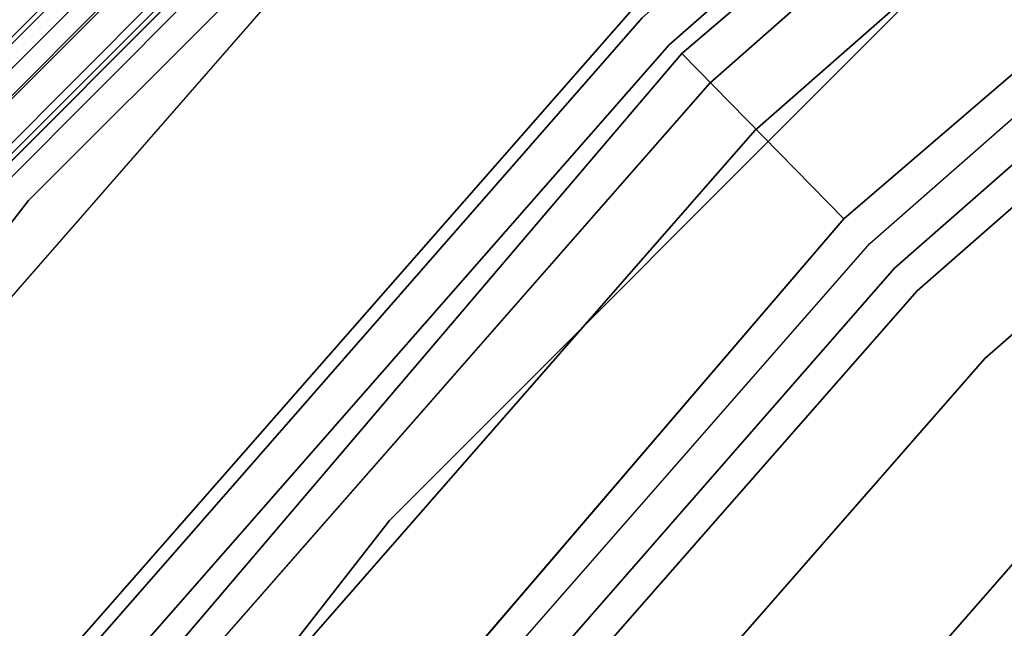
# Model space of a CAD drawing. Extents: x -1675 to 1639, y 69 to 2242.
# Drawn here: x -34 to -32, y 596 to 597 of the extents above; entities that cross this region are included whole.
import ezdxf

# ---------------------------------------------------------------- set-up
doc = ezdxf.new("R2010")
doc.units = 0
doc.header["$MEASUREMENT"] = 0

msp = doc.modelspace()

# ---------------------------------------------------------------- linework, layer by layer
at = {"flags": 128}
for points in [[(-27.0539, 564.4559), (-29.6437, 565.8673), (-32.0078, 567.6386), (-34.0895, 569.7274), (-35.8608, 572.0914), (-37.2722, 574.6813), (-38.3025, 577.4476), (-38.9305, 580.3268), (-39.1422, 583.2765), (-39.1422, 583.2765), (-38.9305, 586.2192), (-38.3025, 589.1055), (-37.2722, 591.8718), (-35.8608, 594.4616), (-34.0895, 596.8257), (-32.0078, 598.9074), (-29.6437, 600.6787), (-27.0539, 602.0971)], [(-27.0539, 602.0971), (-29.6437, 600.6787), (-32.0078, 598.9074), (-34.0895, 596.8257), (-35.8608, 594.4616), (-37.2722, 591.8718), (-38.3025, 589.1055), (-38.9305, 586.2192), (-39.1422, 583.2765), (-38.9305, 580.3268), (-38.3025, 577.4476), (-37.2722, 574.6813), (-35.8608, 572.0914), (-34.0895, 569.7274), (-32.0078, 567.6386), (-29.6437, 565.8673), (-27.0539, 564.4559)], [(-27.0186, 564.5406), (-29.5943, 565.9449), (-31.9443, 567.7091), (-34.019, 569.7838), (-35.7761, 572.1408), (-37.1875, 574.7166), (-38.2107, 577.4687), (-38.8388, 580.3409), (-39.0434, 583.2765), (-39.0434, 583.2765), (-38.8388, 586.2051), (-38.2107, 589.0773), (-37.1875, 591.8294), (-35.7761, 594.4122), (-34.019, 596.7622), (-31.9443, 598.8369), (-29.5943, 600.6011), (-27.0186, 602.0124)], [(-27.0186, 602.0124), (-29.5943, 600.6011), (-31.9443, 598.8369), (-34.019, 596.7622), (-35.7761, 594.4122), (-37.1875, 591.8294), (-38.2107, 589.0773), (-38.8388, 586.2051), (-39.0434, 583.2765), (-38.8388, 580.3409), (-38.2107, 577.4687), (-37.1875, 574.7166), (-35.7761, 572.1408), (-34.019, 569.7838), (-31.9443, 567.7091), (-29.5943, 565.9449), (-27.0186, 564.5406)], [(-26.9762, 601.9207), (-29.5379, 600.5164), (-31.8807, 598.7663), (-33.9484, 596.6986), (-35.6985, 594.3558), (-37.0958, 591.7871), (-38.119, 589.049), (-38.74, 586.191), (-38.9517, 583.2765), (-38.74, 580.355), (-38.119, 577.497), (-37.0958, 574.7589), (-35.6985, 572.1902), (-33.9484, 569.8544), (-31.8807, 567.7797), (-29.5379, 566.0296), (-26.9762, 564.6253)], [(-26.9762, 564.6253), (-29.5379, 566.0296), (-31.8807, 567.7797), (-33.9484, 569.8544), (-35.6985, 572.1902), (-37.0958, 574.7589), (-38.119, 577.497), (-38.74, 580.355), (-38.9517, 583.2765), (-38.9517, 583.2765), (-38.74, 586.191), (-38.119, 589.049), (-37.0958, 591.7871), (-35.6985, 594.3558), (-33.9484, 596.6986), (-31.8807, 598.7663), (-29.5379, 600.5164), (-26.9762, 601.9207)], [(-28.0586, 564.9775), (-30.1966, 566.2652), (-32.1577, 567.8036), (-33.9222, 569.5681), (-35.4606, 571.5341), (-36.7483, 573.6721), (-37.7706, 575.9477), (-38.5128, 578.3266), (-38.9649, 580.784), (-39.1124, 583.271), (-39.1124, 583.271), (-38.9649, 585.7629), (-38.5128, 588.2204), (-37.7706, 590.5992), (-36.7483, 592.8749), (-35.4606, 595.0129), (-33.9222, 596.9788), (-32.1577, 598.7433), (-30.1966, 600.2817), (-28.0586, 601.5694)], [(-28.0586, 564.9775), (-30.1966, 566.2652), (-32.1577, 567.8036), (-33.9222, 569.5681), (-35.4606, 571.5341), (-36.7483, 573.6721), (-37.7706, 575.9477), (-38.5128, 578.3266), (-38.9649, 580.784), (-39.1124, 583.271), (-39.1124, 583.271), (-38.9649, 585.7629), (-38.5128, 588.2204), (-37.7706, 590.5992), (-36.7483, 592.8749), (-35.4606, 595.0129), (-33.9222, 596.9788), (-32.1577, 598.7433), (-30.1966, 600.2817), (-28.0586, 601.5694)], [(-28.0439, 601.5399), (-30.1721, 600.2522), (-32.1331, 598.7138), (-33.8927, 596.9543), (-35.4262, 594.9932), (-36.7139, 592.8601), (-37.7362, 590.5894), (-38.4783, 588.2106), (-38.9256, 585.758), (-39.078, 583.271), (-38.9256, 580.789), (-38.4783, 578.3364), (-37.7362, 575.9576), (-36.7139, 573.6868), (-35.4262, 571.5537), (-33.8927, 569.5927), (-32.1331, 567.8331), (-30.1721, 566.2947), (-28.0439, 565.007)], [(-28.0439, 601.5399), (-30.1721, 600.2522), (-32.1331, 598.7138), (-33.8927, 596.9543), (-35.4262, 594.9932), (-36.7139, 592.8601), (-37.7362, 590.5894), (-38.4783, 588.2106), (-38.9256, 585.758), (-39.078, 583.271), (-38.9256, 580.789), (-38.4783, 578.3364), (-37.7362, 575.9576), (-36.7139, 573.6868), (-35.4262, 571.5537), (-33.8927, 569.5927), (-32.1331, 567.8331), (-30.1721, 566.2947), (-28.0439, 565.007)], [(-28.0439, 565.007), (-30.1721, 566.2947), (-32.1331, 567.8331), (-33.8927, 569.5927), (-35.4262, 571.5537), (-36.7139, 573.6868), (-37.7362, 575.9576), (-38.4783, 578.3364), (-38.9256, 580.789), (-39.078, 583.271), (-39.078, 583.271), (-38.9256, 585.758), (-38.4783, 588.2106), (-37.7362, 590.5894), (-36.7139, 592.8601), (-35.4262, 594.9932), (-33.8927, 596.9543), (-32.1331, 598.7138), (-30.1721, 600.2522), (-28.0439, 601.5399)], [(-28.0439, 565.007), (-30.1721, 566.2947), (-32.1331, 567.8331), (-33.8927, 569.5927), (-35.4262, 571.5537), (-36.7139, 573.6868), (-37.7362, 575.9576), (-38.4783, 578.3364), (-38.9256, 580.789), (-39.078, 583.271), (-39.078, 583.271), (-38.9256, 585.758), (-38.4783, 588.2106), (-37.7362, 590.5894), (-36.7139, 592.8601), (-35.4262, 594.9932), (-33.8927, 596.9543), (-32.1331, 598.7138), (-30.1721, 600.2522), (-28.0439, 601.5399)], [(-28.0242, 601.5006), (-30.1524, 600.2178), (-32.1036, 598.6843), (-33.8632, 596.9248), (-35.3967, 594.9686), (-36.6795, 592.8404), (-37.6969, 590.5747), (-38.439, 588.2007), (-38.8863, 585.7531), (-39.0337, 583.271), (-38.8863, 580.7939), (-38.439, 578.3462), (-37.6969, 575.9723), (-36.6795, 573.7065), (-35.3967, 571.5783), (-33.8632, 569.6222), (-32.1036, 567.8626), (-30.1524, 566.3291), (-28.0242, 565.0463)], [(-27.9898, 601.4367), (-30.1082, 600.1588), (-32.0594, 598.6303), (-33.8091, 596.8756), (-35.3377, 594.9293), (-36.6156, 592.806), (-37.633, 590.5501), (-38.3702, 588.1811), (-38.8175, 585.7482), (-38.9649, 583.271), (-38.8175, 580.7988), (-38.3702, 578.3659), (-37.633, 575.9969), (-36.6156, 573.7409), (-35.3377, 571.6176), (-33.8091, 569.6713), (-32.0594, 567.9167), (-30.1082, 566.3881), (-27.9898, 565.1102)], [(-27.9898, 601.4367), (-30.1082, 600.1588), (-32.0594, 598.6303), (-33.8091, 596.8756), (-35.3377, 594.9293), (-36.6156, 592.806), (-37.633, 590.5501), (-38.3702, 588.1811), (-38.8175, 585.7482), (-38.9649, 583.271), (-38.8175, 580.7988), (-38.3702, 578.3659), (-37.633, 575.9969), (-36.6156, 573.7409), (-35.3377, 571.6176), (-33.8091, 569.6713), (-32.0594, 567.9167), (-30.1082, 566.3881), (-27.9898, 565.1102)], [(-27.9898, 565.1102), (-30.1082, 566.3881), (-32.0594, 567.9167), (-33.8091, 569.6713), (-35.3377, 571.6176), (-36.6156, 573.7409), (-37.633, 575.9969), (-38.3702, 578.3659), (-38.8175, 580.7988), (-38.9649, 583.271), (-38.9649, 583.271), (-38.8175, 585.7482), (-38.3702, 588.1811), (-37.633, 590.5501), (-36.6156, 592.806), (-35.3377, 594.9293), (-33.8091, 596.8756), (-32.0594, 598.6303), (-30.1082, 600.1588), (-27.9898, 601.4367)], [(-27.9898, 565.1102), (-30.1082, 566.3881), (-32.0594, 567.9167), (-33.8091, 569.6713), (-35.3377, 571.6176), (-36.6156, 573.7409), (-37.633, 575.9969), (-38.3702, 578.3659), (-38.8175, 580.7988), (-38.9649, 583.271), (-38.9649, 583.271), (-38.8175, 585.7482), (-38.3702, 588.1811), (-37.633, 590.5501), (-36.6156, 592.806), (-35.3377, 594.9293), (-33.8091, 596.8756), (-32.0594, 598.6303), (-30.1082, 600.1588), (-27.9898, 601.4367)], [(-27.9837, 565.1252), (-30.0996, 566.4015), (-32.0475, 567.932), (-33.794, 569.6785), (-35.3197, 571.6312), (-36.6008, 573.7471), (-37.6179, 576.0069), (-38.352, 578.3675), (-38.7982, 580.8049), (-38.947, 583.271), (-38.947, 583.271), (-38.7982, 585.742), (-38.352, 588.1793), (-37.6179, 590.5399), (-36.6008, 592.7997), (-35.3197, 594.9156), (-33.794, 596.8684), (-32.0475, 598.6148), (-30.0996, 600.1454), (-27.9837, 601.4216)], [(-27.9837, 565.1252), (-30.0996, 566.4015), (-32.0475, 567.932), (-33.794, 569.6785), (-35.3197, 571.6312), (-36.6008, 573.7471), (-37.6179, 576.0069), (-38.352, 578.3675), (-38.7982, 580.8049), (-38.947, 583.271), (-38.947, 583.271), (-38.7982, 585.742), (-38.352, 588.1793), (-37.6179, 590.5399), (-36.6008, 592.7997), (-35.3197, 594.9156), (-33.794, 596.8684), (-32.0475, 598.6148), (-30.0996, 600.1454), (-27.9837, 601.4216)], [(-27.9652, 601.3925), (-30.0787, 600.1146), (-32.025, 598.591), (-33.7698, 596.8412), (-35.2934, 594.8949), (-36.5713, 592.7815), (-37.5838, 590.5304), (-38.3162, 588.1712), (-38.7634, 585.7383), (-38.9109, 583.271), (-38.7634, 580.8086), (-38.3162, 578.3757), (-37.5838, 576.0165), (-36.5713, 573.7655), (-35.2934, 571.652), (-33.7698, 569.7057), (-32.025, 567.956), (-30.0787, 566.4324), (-27.9652, 565.1545)], [(-27.9357, 565.2134), (-30.0443, 566.4864), (-31.9808, 568.0051), (-33.7207, 569.745), (-35.2394, 571.6864), (-36.5124, 573.795), (-37.5248, 576.0411), (-38.2572, 578.3905), (-38.6995, 580.8135), (-38.847, 583.271), (-38.847, 583.271), (-38.6995, 585.7334), (-38.2572, 588.1565), (-37.5248, 590.5058), (-36.5124, 592.752), (-35.2394, 594.8605), (-33.7207, 596.8019), (-31.9808, 598.5418), (-30.0443, 600.0605), (-27.9357, 601.3335)], [(-27.9357, 565.2134), (-30.0443, 566.4864), (-31.9808, 568.0051), (-33.7207, 569.745), (-35.2394, 571.6864), (-36.5124, 573.795), (-37.5248, 576.0411), (-38.2572, 578.3905), (-38.6995, 580.8135), (-38.847, 583.271), (-38.847, 583.271), (-38.6995, 585.7334), (-38.2572, 588.1565), (-37.5248, 590.5058), (-36.5124, 592.752), (-35.2394, 594.8605), (-33.7207, 596.8019), (-31.9808, 598.5418), (-30.0443, 600.0605), (-27.9357, 601.3335)], [(-27.9357, 565.2134), (-30.0443, 566.4864), (-31.9808, 568.0051), (-33.7207, 569.745), (-35.2394, 571.6864), (-36.5124, 573.795), (-37.5248, 576.0411), (-38.2572, 578.3905), (-38.6995, 580.8135), (-38.847, 583.271), (-38.847, 583.271), (-38.6995, 585.7334), (-38.2572, 588.1565), (-37.5248, 590.5058), (-36.5124, 592.752), (-35.2394, 594.8605), (-33.7207, 596.8019), (-31.9808, 598.5418), (-30.0443, 600.0605), (-27.9357, 601.3335)], [(-27.9357, 601.3335), (-30.0443, 600.0605), (-31.9808, 598.5418), (-33.7207, 596.8019), (-35.2394, 594.8605), (-36.5124, 592.752), (-37.5248, 590.5058), (-38.2572, 588.1565), (-38.6995, 585.7334), (-38.847, 583.271), (-38.6995, 580.8135), (-38.2572, 578.3905), (-37.5248, 576.0411), (-36.5124, 573.795), (-35.2394, 571.6864), (-33.7207, 569.745), (-31.9808, 568.0051), (-30.0443, 566.4864), (-27.9357, 565.2134)], [(-27.9357, 601.3335), (-30.0443, 600.0605), (-31.9808, 598.5418), (-33.7207, 596.8019), (-35.2394, 594.8605), (-36.5124, 592.752), (-37.5248, 590.5058), (-38.2572, 588.1565), (-38.6995, 585.7334), (-38.847, 583.271), (-38.6995, 580.8135), (-38.2572, 578.3905), (-37.5248, 576.0411), (-36.5124, 573.795), (-35.2394, 571.6864), (-33.7207, 569.745), (-31.9808, 568.0051), (-30.0443, 566.4864), (-27.9357, 565.2134)], [(-27.9357, 601.3335), (-30.0443, 600.0605), (-31.9808, 598.5418), (-33.7207, 596.8019), (-35.2394, 594.8605), (-36.5124, 592.752), (-37.5248, 590.5058), (-38.2572, 588.1565), (-38.6995, 585.7334), (-38.847, 583.271), (-38.6995, 580.8135), (-38.2572, 578.3905), (-37.5248, 576.0411), (-36.5124, 573.795), (-35.2394, 571.6864), (-33.7207, 569.745), (-31.9808, 568.0051), (-30.0443, 566.4864), (-27.9357, 565.2134)], [(-28.6238, 565.6656), (-30.8307, 567.145), (-32.8311, 568.8947), (-34.5808, 570.8951), (-36.0602, 573.1069), (-37.2349, 575.4906), (-38.0901, 578.012), (-38.6061, 580.6219), (-38.7831, 583.271), (-38.7831, 583.271), (-38.6061, 585.9251), (-38.0901, 588.5349), (-37.2349, 591.0563), (-36.0602, 593.4401), (-34.5808, 595.6518), (-32.8311, 597.6522), (-30.8307, 599.4019), (-28.6238, 600.8813)], [(-27.3503, 565.832), (-29.9683, 567.4339), (-32.2971, 569.431), (-34.2942, 571.7668), (-35.8961, 574.3849), (-37.0746, 577.2218), (-37.7873, 580.2139), (-38.0273, 583.2765), (-38.0273, 583.2765), (-37.7873, 586.3392), (-37.0746, 589.3242), (-35.8961, 592.1611), (-34.2942, 594.7792), (-32.2971, 597.1221), (-29.9683, 599.1121), (-27.3503, 600.721)], [(-27.3503, 600.721), (-29.9683, 599.1121), (-32.2971, 597.1221), (-34.2942, 594.7792), (-35.8961, 592.1611), (-37.0746, 589.3242), (-37.7873, 586.3392), (-38.0273, 583.2765), (-37.7873, 580.2139), (-37.0746, 577.2218), (-35.8961, 574.3849), (-34.2942, 571.7668), (-32.2971, 569.431), (-29.9683, 567.4339), (-27.3503, 565.832)], [(-28.3191, 600.3554), (-30.462, 598.9252), (-32.4035, 597.2197), (-34.104, 595.2832), (-35.5343, 593.1353), (-36.6746, 590.8204), (-37.5052, 588.3777), (-38.0065, 585.8465), (-38.1736, 583.271), (-38.0065, 580.7005), (-37.5052, 578.1693), (-36.6746, 575.7265), (-35.5343, 573.4116), (-34.104, 571.2638), (-32.4035, 569.3273), (-30.462, 567.6218), (-28.3191, 566.1915)], [(-28.3191, 600.3554), (-30.462, 598.9252), (-32.4035, 597.2197), (-34.104, 595.2832), (-35.5343, 593.1353), (-36.6746, 590.8204), (-37.5052, 588.3777), (-38.0065, 585.8465), (-38.1736, 583.271), (-38.0065, 580.7005), (-37.5052, 578.1693), (-36.6746, 575.7265), (-35.5343, 573.4116), (-34.104, 571.2638), (-32.4035, 569.3273), (-30.462, 567.6218), (-28.3191, 566.1915)], [(-28.3191, 566.1915), (-30.462, 567.6218), (-32.4035, 569.3273), (-34.104, 571.2638), (-35.5343, 573.4116), (-36.6746, 575.7265), (-37.5052, 578.1693), (-38.0065, 580.7005), (-38.1736, 583.271), (-38.1736, 583.271), (-38.0065, 585.8465), (-37.5052, 588.3777), (-36.6746, 590.8204), (-35.5343, 593.1353), (-34.104, 595.2832), (-32.4035, 597.2197), (-30.462, 598.9252), (-28.3191, 600.3554)], [(-28.3191, 566.1915), (-30.462, 567.6218), (-32.4035, 569.3273), (-34.104, 571.2638), (-35.5343, 573.4116), (-36.6746, 575.7265), (-37.5052, 578.1693), (-38.0065, 580.7005), (-38.1736, 583.271), (-38.1736, 583.271), (-38.0065, 585.8465), (-37.5052, 588.3777), (-36.6746, 590.8204), (-35.5343, 593.1353), (-34.104, 595.2832), (-32.4035, 597.2197), (-30.462, 598.9252), (-28.3191, 600.3554)], [(-28.3044, 600.3309), (-30.4473, 598.9006), (-32.3838, 597.2), (-34.0795, 595.2635), (-35.5097, 593.1206), (-36.65, 590.8106), (-37.4757, 588.3727), (-37.977, 585.8465), (-38.1441, 583.271), (-37.977, 580.7005), (-37.4757, 578.1742), (-36.65, 575.7364), (-35.5097, 573.4263), (-34.0795, 571.2834), (-32.3838, 569.3469), (-30.4473, 567.6463), (-28.3044, 566.2161)], [(-28.3044, 600.3309), (-30.4473, 598.9006), (-32.3838, 597.2), (-34.0795, 595.2635), (-35.5097, 593.1206), (-36.65, 590.8106), (-37.4757, 588.3727), (-37.977, 585.8465), (-38.1441, 583.271), (-37.977, 580.7005), (-37.4757, 578.1742), (-36.65, 575.7364), (-35.5097, 573.4263), (-34.0795, 571.2834), (-32.3838, 569.3469), (-30.4473, 567.6463), (-28.3044, 566.2161)], [(-28.3044, 600.3309), (-30.4473, 598.9006), (-32.3838, 597.2), (-34.0795, 595.2635), (-35.5097, 593.1206), (-36.65, 590.8106), (-37.4757, 588.3727), (-37.977, 585.8465), (-38.1441, 583.271), (-37.977, 580.7005), (-37.4757, 578.1742), (-36.65, 575.7364), (-35.5097, 573.4263), (-34.0795, 571.2834), (-32.3838, 569.3469), (-30.4473, 567.6463), (-28.3044, 566.2161)], [(-28.3044, 600.3309), (-30.4473, 598.9006), (-32.3838, 597.2), (-34.0795, 595.2635), (-35.5097, 593.1206), (-36.65, 590.8106), (-37.4757, 588.3727), (-37.977, 585.8465), (-38.1441, 583.271), (-37.977, 580.7005), (-37.4757, 578.1742), (-36.65, 575.7364), (-35.5097, 573.4263), (-34.0795, 571.2834), (-32.3838, 569.3469), (-30.4473, 567.6463), (-28.3044, 566.2161)], [(-28.3044, 566.2161), (-30.4473, 567.6463), (-32.3838, 569.3469), (-34.0795, 571.2834), (-35.5097, 573.4263), (-36.65, 575.7364), (-37.4757, 578.1742), (-37.977, 580.7005), (-38.1441, 583.271), (-38.1441, 583.271), (-37.977, 585.8465), (-37.4757, 588.3727), (-36.65, 590.8106), (-35.5097, 593.1206), (-34.0795, 595.2635), (-32.3838, 597.2), (-30.4473, 598.9006), (-28.3044, 600.3309)], [(-28.3044, 566.2161), (-30.4473, 567.6463), (-32.3838, 569.3469), (-34.0795, 571.2834), (-35.5097, 573.4263), (-36.65, 575.7364), (-37.4757, 578.1742), (-37.977, 580.7005), (-38.1441, 583.271), (-38.1441, 583.271), (-37.977, 585.8465), (-37.4757, 588.3727), (-36.65, 590.8106), (-35.5097, 593.1206), (-34.0795, 595.2635), (-32.3838, 597.2), (-30.4473, 598.9006), (-28.3044, 600.3309)], [(-28.3044, 566.2161), (-30.4473, 567.6463), (-32.3838, 569.3469), (-34.0795, 571.2834), (-35.5097, 573.4263), (-36.65, 575.7364), (-37.4757, 578.1742), (-37.977, 580.7005), (-38.1441, 583.271), (-38.1441, 583.271), (-37.977, 585.8465), (-37.4757, 588.3727), (-36.65, 590.8106), (-35.5097, 593.1206), (-34.0795, 595.2635), (-32.3838, 597.2), (-30.4473, 598.9006), (-28.3044, 600.3309)], [(-28.3044, 566.2161), (-30.4473, 567.6463), (-32.3838, 569.3469), (-34.0795, 571.2834), (-35.5097, 573.4263), (-36.65, 575.7364), (-37.4757, 578.1742), (-37.977, 580.7005), (-38.1441, 583.271), (-38.1441, 583.271), (-37.977, 585.8465), (-37.4757, 588.3727), (-36.65, 590.8106), (-35.5097, 593.1206), (-34.0795, 595.2635), (-32.3838, 597.2), (-30.4473, 598.9006), (-28.3044, 600.3309)], [(-28.2651, 600.262), (-30.3981, 598.8367), (-32.3248, 597.141), (-34.0156, 595.2144), (-35.4409, 593.0813), (-36.5713, 590.7811), (-37.3971, 588.3482), (-37.8984, 585.8317), (-38.0655, 583.271), (-37.8984, 580.7152), (-37.3971, 578.1988), (-36.5713, 575.7659), (-35.4409, 573.4657), (-34.0156, 571.3326), (-32.3248, 569.4059), (-30.3981, 567.7102), (-28.2651, 566.2849)], [(-28.2651, 600.262), (-30.3981, 598.8367), (-32.3248, 597.141), (-34.0156, 595.2144), (-35.4409, 593.0813), (-36.5713, 590.7811), (-37.3971, 588.3482), (-37.8984, 585.8317), (-38.0655, 583.271), (-37.8984, 580.7152), (-37.3971, 578.1988), (-36.5713, 575.7659), (-35.4409, 573.4657), (-34.0156, 571.3326), (-32.3248, 569.4059), (-30.3981, 567.7102), (-28.2651, 566.2849)], [(-28.2651, 600.262), (-30.3981, 598.8367), (-32.3248, 597.141), (-34.0156, 595.2144), (-35.4409, 593.0813), (-36.5713, 590.7811), (-37.3971, 588.3482), (-37.8984, 585.8317), (-38.0655, 583.271), (-37.8984, 580.7152), (-37.3971, 578.1988), (-36.5713, 575.7659), (-35.4409, 573.4657), (-34.0156, 571.3326), (-32.3248, 569.4059), (-30.3981, 567.7102), (-28.2651, 566.2849)], [(-28.2651, 600.262), (-30.3981, 598.8367), (-32.3248, 597.141), (-34.0156, 595.2144), (-35.4409, 593.0813), (-36.5713, 590.7811), (-37.3971, 588.3482), (-37.8984, 585.8317), (-38.0655, 583.271), (-37.8984, 580.7152), (-37.3971, 578.1988), (-36.5713, 575.7659), (-35.4409, 573.4657), (-34.0156, 571.3326), (-32.3248, 569.4059), (-30.3981, 567.7102), (-28.2651, 566.2849)], [(-28.2651, 566.2849), (-30.3981, 567.7102), (-32.3248, 569.4059), (-34.0156, 571.3326), (-35.4409, 573.4657), (-36.5713, 575.7659), (-37.3971, 578.1988), (-37.8984, 580.7152), (-38.0655, 583.271), (-38.0655, 583.271), (-37.8984, 585.8317), (-37.3971, 588.3482), (-36.5713, 590.7811), (-35.4409, 593.0813), (-34.0156, 595.2144), (-32.3248, 597.141), (-30.3981, 598.8367), (-28.2651, 600.262)], [(-28.2651, 566.2849), (-30.3981, 567.7102), (-32.3248, 569.4059), (-34.0156, 571.3326), (-35.4409, 573.4657), (-36.5713, 575.7659), (-37.3971, 578.1988), (-37.8984, 580.7152), (-38.0655, 583.271), (-38.0655, 583.271), (-37.8984, 585.8317), (-37.3971, 588.3482), (-36.5713, 590.7811), (-35.4409, 593.0813), (-34.0156, 595.2144), (-32.3248, 597.141), (-30.3981, 598.8367), (-28.2651, 600.262)], [(-28.2651, 566.2849), (-30.3981, 567.7102), (-32.3248, 569.4059), (-34.0156, 571.3326), (-35.4409, 573.4657), (-36.5713, 575.7659), (-37.3971, 578.1988), (-37.8984, 580.7152), (-38.0655, 583.271), (-38.0655, 583.271), (-37.8984, 585.8317), (-37.3971, 588.3482), (-36.5713, 590.7811), (-35.4409, 593.0813), (-34.0156, 595.2144), (-32.3248, 597.141), (-30.3981, 598.8367), (-28.2651, 600.262)], [(-28.2651, 566.2849), (-30.3981, 567.7102), (-32.3248, 569.4059), (-34.0156, 571.3326), (-35.4409, 573.4657), (-36.5713, 575.7659), (-37.3971, 578.1988), (-37.8984, 580.7152), (-38.0655, 583.271), (-38.0655, 583.271), (-37.8984, 585.8317), (-37.3971, 588.3482), (-36.5713, 590.7811), (-35.4409, 593.0813), (-34.0156, 595.2144), (-32.3248, 597.141), (-30.3981, 598.8367), (-28.2651, 600.262)], [(-27.1174, 600.2765), (-29.672, 598.7098), (-31.9443, 596.7622), (-33.892, 594.4899), (-35.4515, 591.9353), (-36.5947, 589.169), (-37.2933, 586.2616), (-37.5333, 583.2765), (-37.2933, 580.2915), (-36.5947, 577.377), (-35.4515, 574.6107), (-33.892, 572.0632), (-31.9443, 569.7838), (-29.672, 567.8432), (-27.1174, 566.2766)], [(-27.1174, 566.2766), (-29.672, 567.8432), (-31.9443, 569.7838), (-33.892, 572.0632), (-35.4515, 574.6107), (-36.5947, 577.377), (-37.2933, 580.2915), (-37.5333, 583.2765), (-37.5333, 583.2765), (-37.2933, 586.2616), (-36.5947, 589.169), (-35.4515, 591.9353), (-33.892, 594.4899), (-31.9443, 596.7622), (-29.672, 598.7098), (-27.1174, 600.2765)], [(-28.2061, 600.1539), (-30.3244, 598.7384), (-32.2363, 597.0575), (-33.9173, 595.1407), (-35.3328, 593.0223), (-36.4583, 590.7319), (-37.2791, 588.3187), (-37.7755, 585.817), (-37.9426, 583.271), (-37.7755, 580.73), (-37.2791, 578.2283), (-36.4583, 575.815), (-35.3328, 573.5246), (-33.9173, 571.4063), (-32.2363, 569.4895), (-30.3244, 567.8085), (-28.2061, 566.393)], [(-28.2061, 600.1539), (-30.3244, 598.7384), (-32.2363, 597.0575), (-33.9173, 595.1407), (-35.3328, 593.0223), (-36.4583, 590.7319), (-37.2791, 588.3187), (-37.7755, 585.817), (-37.9426, 583.271), (-37.7755, 580.73), (-37.2791, 578.2283), (-36.4583, 575.815), (-35.3328, 573.5246), (-33.9173, 571.4063), (-32.2363, 569.4895), (-30.3244, 567.8085), (-28.2061, 566.393)], [(-28.2061, 600.1539), (-30.3244, 598.7384), (-32.2363, 597.0575), (-33.9173, 595.1407), (-35.3328, 593.0223), (-36.4583, 590.7319), (-37.2791, 588.3187), (-37.7755, 585.817), (-37.9426, 583.271), (-37.7755, 580.73), (-37.2791, 578.2283), (-36.4583, 575.815), (-35.3328, 573.5246), (-33.9173, 571.4063), (-32.2363, 569.4895), (-30.3244, 567.8085), (-28.2061, 566.393)], [(-28.2061, 600.1539), (-30.3244, 598.7384), (-32.2363, 597.0575), (-33.9173, 595.1407), (-35.3328, 593.0223), (-36.4583, 590.7319), (-37.2791, 588.3187), (-37.7755, 585.817), (-37.9426, 583.271), (-37.7755, 580.73), (-37.2791, 578.2283), (-36.4583, 575.815), (-35.3328, 573.5246), (-33.9173, 571.4063), (-32.2363, 569.4895), (-30.3244, 567.8085), (-28.2061, 566.393)], [(-28.2061, 566.393), (-30.3244, 567.8085), (-32.2363, 569.4895), (-33.9173, 571.4063), (-35.3328, 573.5246), (-36.4583, 575.815), (-37.2791, 578.2283), (-37.7755, 580.73), (-37.9426, 583.271), (-37.9426, 583.271), (-37.7755, 585.817), (-37.2791, 588.3187), (-36.4583, 590.7319), (-35.3328, 593.0223), (-33.9173, 595.1407), (-32.2363, 597.0575), (-30.3244, 598.7384), (-28.2061, 600.1539)], [(-28.2061, 566.393), (-30.3244, 567.8085), (-32.2363, 569.4895), (-33.9173, 571.4063), (-35.3328, 573.5246), (-36.4583, 575.815), (-37.2791, 578.2283), (-37.7755, 580.73), (-37.9426, 583.271), (-37.9426, 583.271), (-37.7755, 585.817), (-37.2791, 588.3187), (-36.4583, 590.7319), (-35.3328, 593.0223), (-33.9173, 595.1407), (-32.2363, 597.0575), (-30.3244, 598.7384), (-28.2061, 600.1539)], [(-28.2061, 566.393), (-30.3244, 567.8085), (-32.2363, 569.4895), (-33.9173, 571.4063), (-35.3328, 573.5246), (-36.4583, 575.815), (-37.2791, 578.2283), (-37.7755, 580.73), (-37.9426, 583.271), (-37.9426, 583.271), (-37.7755, 585.817), (-37.2791, 588.3187), (-36.4583, 590.7319), (-35.3328, 593.0223), (-33.9173, 595.1407), (-32.2363, 597.0575), (-30.3244, 598.7384), (-28.2061, 600.1539)], [(-28.2061, 566.393), (-30.3244, 567.8085), (-32.2363, 569.4895), (-33.9173, 571.4063), (-35.3328, 573.5246), (-36.4583, 575.815), (-37.2791, 578.2283), (-37.7755, 580.73), (-37.9426, 583.271), (-37.9426, 583.271), (-37.7755, 585.817), (-37.2791, 588.3187), (-36.4583, 590.7319), (-35.3328, 593.0223), (-33.9173, 595.1407), (-32.2363, 597.0575), (-30.3244, 598.7384), (-28.2061, 600.1539)], [(-28.1323, 566.5159), (-30.236, 567.9216), (-32.138, 569.5927), (-33.8042, 571.4948), (-35.2099, 573.5984), (-36.3256, 575.8691), (-37.1415, 578.2676), (-37.633, 580.7496), (-37.8001, 583.271), (-37.8001, 583.271), (-37.633, 585.7973), (-37.1415, 588.2794), (-36.3256, 590.6779), (-35.2099, 592.9486), (-33.8042, 595.0522), (-32.138, 596.9543), (-30.236, 598.6254), (-28.1323, 600.031)], [(-28.1323, 566.5159), (-30.236, 567.9216), (-32.138, 569.5927), (-33.8042, 571.4948), (-35.2099, 573.5984), (-36.3256, 575.8691), (-37.1415, 578.2676), (-37.633, 580.7496), (-37.8001, 583.271), (-37.8001, 583.271), (-37.633, 585.7973), (-37.1415, 588.2794), (-36.3256, 590.6779), (-35.2099, 592.9486), (-33.8042, 595.0522), (-32.138, 596.9543), (-30.236, 598.6254), (-28.1323, 600.031)], [(-28.1323, 566.5159), (-30.236, 567.9216), (-32.138, 569.5927), (-33.8042, 571.4948), (-35.2099, 573.5984), (-36.3256, 575.8691), (-37.1415, 578.2676), (-37.633, 580.7496), (-37.8001, 583.271), (-37.8001, 583.271), (-37.633, 585.7973), (-37.1415, 588.2794), (-36.3256, 590.6779), (-35.2099, 592.9486), (-33.8042, 595.0522), (-32.138, 596.9543), (-30.236, 598.6254), (-28.1323, 600.031)], [(-28.1323, 566.5159), (-30.236, 567.9216), (-32.138, 569.5927), (-33.8042, 571.4948), (-35.2099, 573.5984), (-36.3256, 575.8691), (-37.1415, 578.2676), (-37.633, 580.7496), (-37.8001, 583.271), (-37.8001, 583.271), (-37.633, 585.7973), (-37.1415, 588.2794), (-36.3256, 590.6779), (-35.2099, 592.9486), (-33.8042, 595.0522), (-32.138, 596.9543), (-30.236, 598.6254), (-28.1323, 600.031)], [(-28.1323, 566.5159), (-30.236, 567.9216), (-32.138, 569.5927), (-33.8042, 571.4948), (-35.2099, 573.5984), (-36.3256, 575.8691), (-37.1415, 578.2676), (-37.633, 580.7496), (-37.8001, 583.271), (-37.8001, 583.271), (-37.633, 585.7973), (-37.1415, 588.2794), (-36.3256, 590.6779), (-35.2099, 592.9486), (-33.8042, 595.0522), (-32.138, 596.9543), (-30.236, 598.6254), (-28.1323, 600.031)], [(-28.1323, 566.5159), (-30.236, 567.9216), (-32.138, 569.5927), (-33.8042, 571.4948), (-35.2099, 573.5984), (-36.3256, 575.8691), (-37.1415, 578.2676), (-37.633, 580.7496), (-37.8001, 583.271), (-37.8001, 583.271), (-37.633, 585.7973), (-37.1415, 588.2794), (-36.3256, 590.6779), (-35.2099, 592.9486), (-33.8042, 595.0522), (-32.138, 596.9543), (-30.236, 598.6254), (-28.1323, 600.031)], [(-28.1323, 566.5159), (-30.236, 567.9216), (-32.138, 569.5927), (-33.8042, 571.4948), (-35.2099, 573.5984), (-36.3256, 575.8691), (-37.1415, 578.2676), (-37.633, 580.7496), (-37.8001, 583.271), (-37.8001, 583.271), (-37.633, 585.7973), (-37.1415, 588.2794), (-36.3256, 590.6779), (-35.2099, 592.9486), (-33.8042, 595.0522), (-32.138, 596.9543), (-30.236, 598.6254), (-28.1323, 600.031)], [(-28.1323, 566.5159), (-30.236, 567.9216), (-32.138, 569.5927), (-33.8042, 571.4948), (-35.2099, 573.5984), (-36.3256, 575.8691), (-37.1415, 578.2676), (-37.633, 580.7496), (-37.8001, 583.271), (-37.8001, 583.271), (-37.633, 585.7973), (-37.1415, 588.2794), (-36.3256, 590.6779), (-35.2099, 592.9486), (-33.8042, 595.0522), (-32.138, 596.9543), (-30.236, 598.6254), (-28.1323, 600.031)], [(-28.1323, 600.031), (-30.236, 598.6254), (-32.138, 596.9543), (-33.8042, 595.0522), (-35.2099, 592.9486), (-36.3256, 590.6779), (-37.1415, 588.2794), (-37.633, 585.7973), (-37.8001, 583.271), (-37.633, 580.7496), (-37.1415, 578.2676), (-36.3256, 575.8691), (-35.2099, 573.5984), (-33.8042, 571.4948), (-32.138, 569.5927), (-30.236, 567.9216), (-28.1323, 566.5159)], [(-28.1323, 600.031), (-30.236, 598.6254), (-32.138, 596.9543), (-33.8042, 595.0522), (-35.2099, 592.9486), (-36.3256, 590.6779), (-37.1415, 588.2794), (-37.633, 585.7973), (-37.8001, 583.271), (-37.633, 580.7496), (-37.1415, 578.2676), (-36.3256, 575.8691), (-35.2099, 573.5984), (-33.8042, 571.4948), (-32.138, 569.5927), (-30.236, 567.9216), (-28.1323, 566.5159)], [(-28.1323, 600.031), (-30.236, 598.6254), (-32.138, 596.9543), (-33.8042, 595.0522), (-35.2099, 592.9486), (-36.3256, 590.6779), (-37.1415, 588.2794), (-37.633, 585.7973), (-37.8001, 583.271), (-37.633, 580.7496), (-37.1415, 578.2676), (-36.3256, 575.8691), (-35.2099, 573.5984), (-33.8042, 571.4948), (-32.138, 569.5927), (-30.236, 567.9216), (-28.1323, 566.5159)], [(-28.1323, 600.031), (-30.236, 598.6254), (-32.138, 596.9543), (-33.8042, 595.0522), (-35.2099, 592.9486), (-36.3256, 590.6779), (-37.1415, 588.2794), (-37.633, 585.7973), (-37.8001, 583.271), (-37.633, 580.7496), (-37.1415, 578.2676), (-36.3256, 575.8691), (-35.2099, 573.5984), (-33.8042, 571.4948), (-32.138, 569.5927), (-30.236, 567.9216), (-28.1323, 566.5159)], [(-28.1323, 600.031), (-30.236, 598.6254), (-32.138, 596.9543), (-33.8042, 595.0522), (-35.2099, 592.9486), (-36.3256, 590.6779), (-37.1415, 588.2794), (-37.633, 585.7973), (-37.8001, 583.271), (-37.633, 580.7496), (-37.1415, 578.2676), (-36.3256, 575.8691), (-35.2099, 573.5984), (-33.8042, 571.4948), (-32.138, 569.5927), (-30.236, 567.9216), (-28.1323, 566.5159)], [(-28.1323, 600.031), (-30.236, 598.6254), (-32.138, 596.9543), (-33.8042, 595.0522), (-35.2099, 592.9486), (-36.3256, 590.6779), (-37.1415, 588.2794), (-37.633, 585.7973), (-37.8001, 583.271), (-37.633, 580.7496), (-37.1415, 578.2676), (-36.3256, 575.8691), (-35.2099, 573.5984), (-33.8042, 571.4948), (-32.138, 569.5927), (-30.236, 567.9216), (-28.1323, 566.5159)], [(-28.1323, 600.031), (-30.236, 598.6254), (-32.138, 596.9543), (-33.8042, 595.0522), (-35.2099, 592.9486), (-36.3256, 590.6779), (-37.1415, 588.2794), (-37.633, 585.7973), (-37.8001, 583.271), (-37.633, 580.7496), (-37.1415, 578.2676), (-36.3256, 575.8691), (-35.2099, 573.5984), (-33.8042, 571.4948), (-32.138, 569.5927), (-30.236, 567.9216), (-28.1323, 566.5159)], [(-28.1323, 600.031), (-30.236, 598.6254), (-32.138, 596.9543), (-33.8042, 595.0522), (-35.2099, 592.9486), (-36.3256, 590.6779), (-37.1415, 588.2794), (-37.633, 585.7973), (-37.8001, 583.271), (-37.633, 580.7496), (-37.1415, 578.2676), (-36.3256, 575.8691), (-35.2099, 573.5984), (-33.8042, 571.4948), (-32.138, 569.5927), (-30.236, 567.9216), (-28.1323, 566.5159)], [(-27.9554, 566.8206), (-30.0197, 568.2017), (-31.8874, 569.8384), (-33.5241, 571.7061), (-34.9052, 573.7753), (-36.0061, 576.0018), (-36.8023, 578.3561), (-37.284, 580.7939), (-37.4511, 583.271), (-37.4511, 583.271), (-37.284, 585.7531), (-36.8023, 588.1909), (-36.0061, 590.5452), (-34.9052, 592.7716), (-33.5241, 594.8408), (-31.8874, 596.7085), (-30.0197, 598.3452), (-27.9554, 599.7263)], [(-27.9554, 566.8206), (-30.0197, 568.2017), (-31.8874, 569.8384), (-33.5241, 571.7061), (-34.9052, 573.7753), (-36.0061, 576.0018), (-36.8023, 578.3561), (-37.284, 580.7939), (-37.4511, 583.271), (-37.4511, 583.271), (-37.284, 585.7531), (-36.8023, 588.1909), (-36.0061, 590.5452), (-34.9052, 592.7716), (-33.5241, 594.8408), (-31.8874, 596.7085), (-30.0197, 598.3452), (-27.9554, 599.7263)], [(-27.921, 599.6624), (-29.9755, 598.2862), (-31.8333, 596.6545), (-33.4651, 594.7917), (-34.8413, 592.7372), (-35.9324, 590.5157), (-36.7286, 588.1712), (-37.2103, 585.7432), (-37.3725, 583.271), (-37.2103, 580.8037), (-36.7286, 578.3757), (-35.9324, 576.0313), (-34.8413, 573.8097), (-33.4651, 571.7553), (-31.8333, 569.8925), (-29.9755, 568.2607), (-27.921, 566.8845)], [(-27.921, 566.8845), (-29.9755, 568.2607), (-31.8333, 569.8925), (-33.4651, 571.7553), (-34.8413, 573.8097), (-35.9324, 576.0313), (-36.7286, 578.3757), (-37.2103, 580.8037), (-37.3725, 583.271), (-37.3725, 583.271), (-37.2103, 585.7432), (-36.7286, 588.1712), (-35.9324, 590.5157), (-34.8413, 592.7372), (-33.4651, 594.7917), (-31.8333, 596.6545), (-29.9755, 598.2862), (-27.921, 599.6624)], [(-27.8817, 599.5985), (-29.9312, 598.2322), (-31.7842, 596.6053), (-33.411, 594.7524), (-34.7774, 592.6979), (-35.8685, 590.4862), (-36.6598, 588.1516), (-37.1415, 585.7334), (-37.3037, 583.271), (-37.1415, 580.8135), (-36.6598, 578.3954), (-35.8685, 576.0608), (-34.7774, 573.849), (-33.411, 571.7946), (-31.7842, 569.9416), (-29.9312, 568.3148), (-27.8817, 566.9484)], [(-27.8817, 599.5985), (-29.9312, 598.2322), (-31.7842, 596.6053), (-33.411, 594.7524), (-34.7774, 592.6979), (-35.8685, 590.4862), (-36.6598, 588.1516), (-37.1415, 585.7334), (-37.3037, 583.271), (-37.1415, 580.8135), (-36.6598, 578.3954), (-35.8685, 576.0608), (-34.7774, 573.849), (-33.411, 571.7946), (-31.7842, 569.9416), (-29.9312, 568.3148), (-27.8817, 566.9484)], [(-27.8817, 566.9484), (-29.9312, 568.3148), (-31.7842, 569.9416), (-33.411, 571.7946), (-34.7774, 573.849), (-35.8685, 576.0608), (-36.6598, 578.3954), (-37.1415, 580.8135), (-37.3037, 583.271), (-37.3037, 583.271), (-37.1415, 585.7334), (-36.6598, 588.1516), (-35.8685, 590.4862), (-34.7774, 592.6979), (-33.411, 594.7524), (-31.7842, 596.6053), (-29.9312, 598.2322), (-27.8817, 599.5985)], [(-27.8817, 566.9484), (-29.9312, 568.3148), (-31.7842, 569.9416), (-33.411, 571.7946), (-34.7774, 573.849), (-35.8685, 576.0608), (-36.6598, 578.3954), (-37.1415, 580.8135), (-37.3037, 583.271), (-37.3037, 583.271), (-37.1415, 585.7334), (-36.6598, 588.1516), (-35.8685, 590.4862), (-34.7774, 592.6979), (-33.411, 594.7524), (-31.7842, 596.6053), (-29.9312, 598.2322), (-27.8817, 599.5985)], [(-27.7785, 599.4167), (-29.8034, 598.0651), (-31.6367, 596.4579), (-33.2439, 594.6246), (-34.5955, 592.5947), (-35.6768, 590.4075), (-36.4583, 588.0975), (-36.935, 585.7088), (-37.0923, 583.271), (-36.935, 580.8381), (-36.4583, 578.4494), (-35.6768, 576.1394), (-34.5955, 573.9522), (-33.2439, 571.9224), (-31.6367, 570.0891), (-29.8034, 568.4819), (-27.7785, 567.1303)], [(-27.7785, 599.4167), (-29.8034, 598.0651), (-31.6367, 596.4579), (-33.2439, 594.6246), (-34.5955, 592.5947), (-35.6768, 590.4075), (-36.4583, 588.0975), (-36.935, 585.7088), (-37.0923, 583.271), (-36.935, 580.8381), (-36.4583, 578.4494), (-35.6768, 576.1394), (-34.5955, 573.9522), (-33.2439, 571.9224), (-31.6367, 570.0891), (-29.8034, 568.4819), (-27.7785, 567.1303)], [(-27.7785, 567.1303), (-29.8034, 568.4819), (-31.6367, 570.0891), (-33.2439, 571.9224), (-34.5955, 573.9522), (-35.6768, 576.1394), (-36.4583, 578.4494), (-36.935, 580.8381), (-37.0923, 583.271), (-37.0923, 583.271), (-36.935, 585.7088), (-36.4583, 588.0975), (-35.6768, 590.4075), (-34.5955, 592.5947), (-33.2439, 594.6246), (-31.6367, 596.4579), (-29.8034, 598.0651), (-27.7785, 599.4167)], [(-27.7785, 567.1303), (-29.8034, 568.4819), (-31.6367, 570.0891), (-33.2439, 571.9224), (-34.5955, 573.9522), (-35.6768, 576.1394), (-36.4583, 578.4494), (-36.935, 580.8381), (-37.0923, 583.271), (-37.0923, 583.271), (-36.935, 585.7088), (-36.4583, 588.0975), (-35.6768, 590.4075), (-34.5955, 592.5947), (-33.2439, 594.6246), (-31.6367, 596.4579), (-29.8034, 598.0651), (-27.7785, 599.4167)], [(-29.4467, 567.3478), (-31.2854, 568.7925), (-32.9339, 570.441), (-34.3741, 572.2842), (-35.5832, 574.2814), (-36.5433, 576.4144), (-37.2362, 578.6426), (-37.6574, 580.9432), (-37.7978, 583.271), (-37.7978, 583.271), (-37.6574, 585.6033), (-37.2362, 587.904), (-36.5433, 590.1321), (-35.5832, 592.2652), (-34.3741, 594.2624), (-32.9339, 596.1056), (-31.2854, 597.7541), (-29.4467, 599.1988)], [(-29.4467, 567.3478), (-31.2854, 568.7925), (-32.9339, 570.441), (-34.3741, 572.2842), (-35.5832, 574.2814), (-36.5433, 576.4144), (-37.2362, 578.6426), (-37.6574, 580.9432), (-37.7978, 583.271), (-37.7978, 583.271), (-37.6574, 585.6033), (-37.2362, 587.904), (-36.5433, 590.1321), (-35.5832, 592.2652), (-34.3741, 594.2624), (-32.9339, 596.1056), (-31.2854, 597.7541), (-29.4467, 599.1988)], [(-29.4467, 599.1988), (-31.2854, 597.7541), (-32.9339, 596.1056), (-34.3741, 594.2624), (-35.5832, 592.2652), (-36.5433, 590.1321), (-37.2362, 587.904), (-37.6574, 585.6033), (-37.7978, 583.271), (-37.6574, 580.9432), (-37.2362, 578.6426), (-36.5433, 576.4144), (-35.5832, 574.2814), (-34.3741, 572.2842), (-32.9339, 570.441), (-31.2854, 568.7925), (-29.4467, 567.3478)], [(-29.4467, 599.1988), (-31.2854, 597.7541), (-32.9339, 596.1056), (-34.3741, 594.2624), (-35.5832, 592.2652), (-36.5433, 590.1321), (-37.2362, 587.904), (-37.6574, 585.6033), (-37.7978, 583.271), (-37.6574, 580.9432), (-37.2362, 578.6426), (-36.5433, 576.4144), (-35.5832, 574.2814), (-34.3741, 572.2842), (-32.9339, 570.441), (-31.2854, 568.7925), (-29.4467, 567.3478)], [(-29.4467, 599.1988), (-31.2854, 597.7541), (-32.9339, 596.1056), (-34.3741, 594.2624), (-35.5832, 592.2652), (-36.5433, 590.1321), (-37.2362, 587.904), (-37.6574, 585.6033), (-37.7978, 583.271), (-37.6574, 580.9432), (-37.2362, 578.6426), (-36.5433, 576.4144), (-35.5832, 574.2814), (-34.3741, 572.2842), (-32.9339, 570.441), (-31.2854, 568.7925), (-29.4467, 567.3478)], [(-29.4467, 599.1988), (-31.2854, 597.7541), (-32.9339, 596.1056), (-34.3741, 594.2624), (-35.5832, 592.2652), (-36.5433, 590.1321), (-37.2362, 587.904), (-37.6574, 585.6033), (-37.7978, 583.271), (-37.6574, 580.9432), (-37.2362, 578.6426), (-36.5433, 576.4144), (-35.5832, 574.2814), (-34.3741, 572.2842), (-32.9339, 570.441), (-31.2854, 568.7925), (-29.4467, 567.3478)], [(-29.4467, 567.3478), (-31.2854, 568.7925), (-32.9339, 570.441), (-34.3741, 572.2842), (-35.5832, 574.2814), (-36.5433, 576.4144), (-37.2362, 578.6426), (-37.6574, 580.9432), (-37.7978, 583.271), (-37.7978, 583.271), (-37.6574, 585.6033), (-37.2362, 587.904), (-36.5433, 590.1321), (-35.5832, 592.2652), (-34.3741, 594.2624), (-32.9339, 596.1056), (-31.2854, 597.7541), (-29.4467, 599.1988)], [(-29.4467, 567.3478), (-31.2854, 568.7925), (-32.9339, 570.441), (-34.3741, 572.2842), (-35.5832, 574.2814), (-36.5433, 576.4144), (-37.2362, 578.6426), (-37.6574, 580.9432), (-37.7978, 583.271), (-37.7978, 583.271), (-37.6574, 585.6033), (-37.2362, 587.904), (-36.5433, 590.1321), (-35.5832, 592.2652), (-34.3741, 594.2624), (-32.9339, 596.1056), (-31.2854, 597.7541), (-29.4467, 599.1988)], [(-27.6114, 599.1218), (-29.597, 597.7947), (-31.3959, 596.217), (-32.9736, 594.4132), (-34.3055, 592.4227), (-35.3623, 590.2798), (-36.129, 588.009), (-36.5959, 585.6646), (-36.7532, 583.271), (-36.5959, 580.8823), (-36.129, 578.5379), (-35.3623, 576.2672), (-34.3055, 574.1243), (-32.9736, 572.1337), (-31.3959, 570.3299), (-29.597, 568.7522), (-27.6114, 567.4252)], [(-27.6114, 599.1218), (-29.597, 597.7947), (-31.3959, 596.217), (-32.9736, 594.4132), (-34.3055, 592.4227), (-35.3623, 590.2798), (-36.129, 588.009), (-36.5959, 585.6646), (-36.7532, 583.271), (-36.5959, 580.8823), (-36.129, 578.5379), (-35.3623, 576.2672), (-34.3055, 574.1243), (-32.9736, 572.1337), (-31.3959, 570.3299), (-29.597, 568.7522), (-27.6114, 567.4252)], [(-27.6114, 567.4252), (-29.597, 568.7522), (-31.3959, 570.3299), (-32.9736, 572.1337), (-34.3055, 574.1243), (-35.3623, 576.2672), (-36.129, 578.5379), (-36.5959, 580.8823), (-36.7532, 583.271), (-36.7532, 583.271), (-36.5959, 585.6646), (-36.129, 588.009), (-35.3623, 590.2798), (-34.3055, 592.4227), (-32.9736, 594.4132), (-31.3959, 596.217), (-29.597, 597.7947), (-27.6114, 599.1218)], [(-27.6114, 567.4252), (-29.597, 568.7522), (-31.3959, 570.3299), (-32.9736, 572.1337), (-34.3055, 574.1243), (-35.3623, 576.2672), (-36.129, 578.5379), (-36.5959, 580.8823), (-36.7532, 583.271), (-36.7532, 583.271), (-36.5959, 585.6646), (-36.129, 588.009), (-35.3623, 590.2798), (-34.3055, 592.4227), (-32.9736, 594.4132), (-31.3959, 596.217), (-29.597, 597.7947), (-27.6114, 599.1218)]]:
    msp.add_lwpolyline(points, dxfattribs=at)
msp.add_lwpolyline([(-31.9443, 596.7622), (-32.2971, 597.1221)], close=True, dxfattribs=at)

doc.saveas('drawing.dxf')
